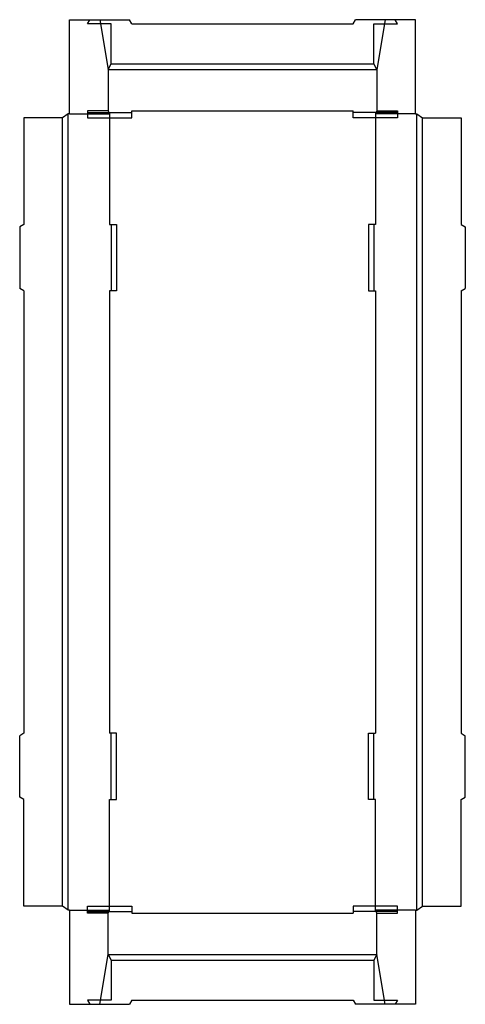
# Model space of a CAD drawing. Extents: x 0 to 20.1, y -9.4 to 35.1.
import ezdxf

# ---------------------------------------------------------------- set-up
doc = ezdxf.new("R2010")
doc.units = 0
doc.header["$MEASUREMENT"] = 0
doc.layers.add('CREASE', color=7, linetype='CONTINUOUS')
doc.layers.add('THRU-CUT', color=7, linetype='CONTINUOUS')

msp = doc.modelspace()

# ---------------------------------------------------------------- linework, layer by layer
at = {"layer": 'CREASE', "color": 3}
for p, q in [((4.125, 33.141), (16, 33.141)), ((4, 32.891), (16.125, 32.891)), ((2.188, -5.108), (2.188, 30.891)), ((2.25, 30.891), (4.062, 30.891)), ((4, 31.016), (3.062, 31.016)), ((4.062, 30.891), (4.062, 25.892)), ((5.062, 31.016), (15.062, 31.016)), ((16.062, 30.891), (16.062, 25.892)), ((17.875, 30.891), (16.062, 30.891)), ((16.125, 31.016), (17.062, 31.016)), ((17.938, -5.108), (17.938, 30.891)), ((1.938, -4.92), (1.938, 30.704)), ((18.188, -4.92), (18.188, 30.704)), ((4.062, 22.892), (4.062, 2.892)), ((16.062, 22.892), (16.062, 2.892)), ((4.062, -5.108), (4.062, -0.108)), ((16.062, -5.108), (16.062, -0.108)), ((2.25, -5.108), (4.062, -5.108)), ((4, -5.233), (3.062, -5.233)), ((5.062, -5.233), (15.062, -5.233)), ((17.875, -5.108), (16.062, -5.108)), ((16.125, -5.233), (17.062, -5.233)), ((4, -7.108), (16.125, -7.108)), ((4.125, -7.358), (16, -7.358))]:
    msp.add_line(p, q, dxfattribs=at)
at = {"layer": 'THRU-CUT', "color": 5}
for p, q in [((2.25, 35.141), (4.954, 35.141)), ((2.25, 30.891), (2.25, 35.141)), ((3.062, 34.954), (3.171, 35.141)), ((4.125, 34.954), (3.062, 34.954)), ((3.625, 35.141), (4, 32.891)), ((4.125, 33.141), (4.125, 34.954)), ((5.062, 34.954), (4.954, 35.141)), ((5.062, 34.954), (15.062, 34.954)), ((15.062, 34.954), (15.171, 35.141)), ((17.875, 35.141), (15.171, 35.141)), ((16, 33.141), (16, 34.954)), ((16, 34.954), (17.062, 34.954)), ((16.5, 35.141), (16.125, 32.891)), ((17.062, 34.954), (16.954, 35.141)), ((17.875, 30.891), (17.875, 35.141)), ((4, 32.891), (4.125, 33.141)), ((16.125, 32.891), (16, 33.141)), ((4, 32.891), (4, 31.016)), ((16.125, 32.891), (16.125, 31.016)), ((2.188, 30.891), (1.938, 30.704)), ((2.25, 30.891), (2.188, 30.891)), ((3.062, 31.016), (3.062, 30.704)), ((3.062, 30.954), (5.062, 30.954)), ((4, 31.016), (4.062, 30.891)), ((5.062, 30.704), (5.062, 31.016)), ((15.062, 30.704), (15.062, 31.016)), ((17.062, 30.954), (15.062, 30.954)), ((16.125, 31.016), (16.062, 30.891)), ((17.062, 31.016), (17.062, 30.704)), ((17.875, 30.891), (17.938, 30.891)), ((17.938, 30.891), (18.188, 30.704)), ((0.188, 30.704), (0.188, 25.892)), ((1.938, 30.704), (0.188, 30.704)), ((3.062, 30.704), (5.062, 30.704)), ((17.062, 30.704), (15.062, 30.704)), ((18.188, 30.704), (19.938, 30.704)), ((19.938, 30.704), (19.938, 25.892)), ((0.188, 25.892), (0, 25.783)), ((4.062, 25.892), (4.375, 25.892)), ((4.125, 25.892), (4.125, 22.892)), ((4.375, 25.892), (4.375, 22.892)), ((15.75, 25.892), (15.75, 22.892)), ((16.062, 25.892), (15.75, 25.892)), ((16, 25.892), (16, 22.892)), ((19.938, 25.892), (20.125, 25.783)), ((0, 25.783), (0, 23)), ((20.125, 25.783), (20.125, 23)), ((0.188, 22.892), (0, 23)), ((0.188, 22.892), (0.188, 2.892)), ((4.375, 22.892), (4.062, 22.892)), ((15.75, 22.892), (16.062, 22.892)), ((19.938, 22.892), (20.125, 23)), ((19.938, 22.892), (19.938, 2.892)), ((0.188, 2.892), (0, 2.783)), ((0, 0), (0, 2.783)), ((4.375, 2.892), (4.062, 2.892)), ((4.125, -0.108), (4.125, 2.892)), ((4.375, -0.108), (4.375, 2.892)), ((15.75, -0.108), (15.75, 2.892)), ((15.75, 2.892), (16.062, 2.892)), ((16, -0.108), (16, 2.892)), ((19.938, 2.892), (20.125, 2.783)), ((20.125, 0), (20.125, 2.783)), ((0.188, -0.108), (0, 0)), ((19.938, -0.108), (20.125, 0)), ((0.188, -4.92), (0.188, -0.108)), ((4.062, -0.108), (4.375, -0.108)), ((16.062, -0.108), (15.75, -0.108)), ((19.938, -4.92), (19.938, -0.108)), ((1.938, -4.92), (0.188, -4.92)), ((2.188, -5.108), (1.938, -4.92)), ((2.25, -5.108), (2.188, -5.108)), ((2.25, -5.108), (2.25, -9.358)), ((3.062, -5.233), (3.062, -4.92)), ((3.062, -4.92), (5.062, -4.92)), ((3.062, -5.17), (5.062, -5.17)), ((4, -5.233), (4.062, -5.108)), ((4, -7.108), (4, -5.233)), ((5.062, -4.92), (5.062, -5.233)), ((17.062, -4.92), (15.062, -4.92)), ((15.062, -4.92), (15.062, -5.233)), ((17.062, -5.17), (15.062, -5.17)), ((16.125, -5.233), (16.062, -5.108)), ((16.125, -7.108), (16.125, -5.233)), ((17.062, -5.233), (17.062, -4.92)), ((17.875, -5.108), (17.938, -5.108)), ((17.875, -5.108), (17.875, -9.358)), ((17.938, -5.108), (18.188, -4.92)), ((18.188, -4.92), (19.938, -4.92)), ((3.625, -9.358), (4, -7.108)), ((4, -7.108), (4.125, -7.358)), ((16.125, -7.108), (16, -7.358)), ((16.5, -9.358), (16.125, -7.108)), ((4.125, -7.358), (4.125, -9.17)), ((16, -7.358), (16, -9.17)), ((4.125, -9.17), (3.062, -9.17)), ((3.062, -9.17), (3.171, -9.358)), ((5.062, -9.17), (4.954, -9.358)), ((5.062, -9.17), (15.062, -9.17)), ((15.062, -9.17), (15.171, -9.358)), ((16, -9.17), (17.062, -9.17)), ((17.062, -9.17), (16.954, -9.358)), ((2.25, -9.358), (4.954, -9.358)), ((17.875, -9.358), (15.171, -9.358))]:
    msp.add_line(p, q, dxfattribs=at)

doc.saveas('drawing.dxf')
